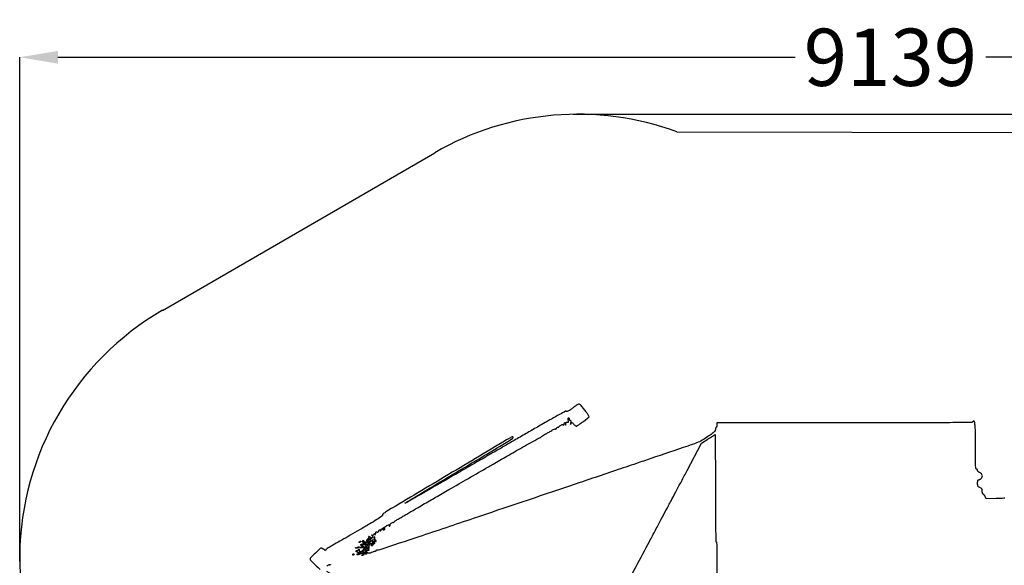
# Model space of a CAD drawing. Extents: x -3825 to 6501, y -2234 to 3064.
# Drawn here: x -3825 to 1338, y 206 to 3064 of the extents above; entities that cross this region are included whole.
import ezdxf

# ---------------------------------------------------------------- set-up
doc = ezdxf.new("R2010")
doc.units = 0
doc.header["$MEASUREMENT"] = 0
doc.dimstyles.get("Standard").update_dxf_attribs({"dimtxt": 0.18, "dimasz": 0.18, "dimexe": 0.18, "dimexo": 0.0625, "dimgap": 0.09, "dimtad": 0, "dimtih": 1, "dimtoh": 1, "dimdec": 4, "dimzin": 0, "dimdsep": 46, "dimtxsty": 'Standard', "dimcen": 0.09, "dimadec": 0, "dimazin": 0, "dimtfac": 1, "dimtdec": 4, "dimtofl": 0, "dimtmove": 0, "dimatfit": 3, "dimfxl": 1, "dimtolj": 1, "dimtzin": 0, "dimarcsym": 0})

# ---------------------------------------------------------------- blocks, each defined once
blk = doc.blocks.new('*D3')
at = {"color": 0, "linetype": 'Continuous', "lineweight": -2, "transparency": 16777216}
for p, q in [((-3824.4, 225), (-3824.4, 2867.3)), ((-3624.4, 2867.1), (240.9, 2867.1)), ((5139.4, 2867.1), (1241.1, 2867.1)), ((5339.4, 587.5), (5339.4, 2867.3))]:
    blk.add_line(p, q, dxfattribs=at)
at = {"color": 0, "linetype": 'Continuous', "transparency": 16777216}
for points in [[(-3624.4, 2900.5), (-3624.4, 2833.8), (-3824.4, 2867.1)], [(5139.4, 2900.5), (5139.4, 2833.8), (5339.4, 2867.1)]]:
    blk.add_solid(points, dxfattribs=at)
at = {"layer": 'Defpoints', "color": 0, "linetype": 'Continuous', "transparency": 16777216}
for p in [(-3824.4, 2867.1), (5339.4, 587.5), (-3824.4, 224.9)]:
    blk.add_point(p, dxfattribs=at)
at = {"color": 0, "linetype": 'Continuous', "transparency": 16777216, "insert": (741, 2867.1), "char_height": 300, "attachment_point": 5}
blk.add_mtext('\\A1;9139', dxfattribs=at)
blk = doc.blocks.new('*D4')
at = {"color": 0, "linetype": 'Continuous', "lineweight": -2, "transparency": 16777216}
for p, q in [((-921.8, 2568.7), (6046.6, 2568.7)), ((6046.4, 2368.7), (6046.4, 317.6)), ((6046.4, -2033.7), (6046.4, 17.4)), ((2696.6, -2233.7), (6046.6, -2233.7))]:
    blk.add_line(p, q, dxfattribs=at)
at = {"color": 0, "linetype": 'Continuous', "transparency": 16777216}
for points in [[(6013.1, 2368.7), (6079.7, 2368.7), (6046.4, 2568.7)], [(6013.1, -2033.7), (6079.7, -2033.7), (6046.4, -2233.7)]]:
    blk.add_solid(points, dxfattribs=at)
at = {"layer": 'Defpoints', "color": 0, "linetype": 'Continuous', "transparency": 16777216}
for p in [(-921.9, 2568.7), (2696.5, -2233.7), (6046.4, -2233.7)]:
    blk.add_point(p, dxfattribs=at)
at = {"color": 0, "linetype": 'Continuous', "transparency": 16777216, "insert": (6046.4, 167.5), "char_height": 300, "attachment_point": 5}
blk.add_mtext('\\A1;4781', dxfattribs=at)

msp = doc.modelspace()

# ---------------------------------------------------------------- linework, layer by layer
at = {"linetype": 'Continuous'}
for p, q in [((-378.4, 2476.3), (2718.3, 2471.9)), ((-3075.8, 1541.4), (-1648.5, 2367.2))]:
    msp.add_line(p, q, dxfattribs=at)
for points in [[(1340.9, 557.3, -0.035762), (1329.2, 556.1, -0.002327), (1295.1, 555.3), (1242.4, 554.3), (1239, 563.2, 0.039011), (1237.2, 567, 0.026882), (1234.6, 571, 0.027191), (1231.7, 574.6, 0.048771), (1228.9, 577.2, -0.084621), (1226, 580.1, -0.058838), (1223.9, 584.3, -0.051511), (1222.6, 589.3, -0.037975), (1222.2, 595.1, 0.034521), (1221.7, 602.2, 0.111651), (1220, 606.7, 0.110425), (1216.6, 610, 0.033377), (1210.2, 613.3, -0.035346), (1203.2, 617, -0.134636), (1200, 620.5, -0.103636), (1198.5, 625.8, -0.016614), (1198.1, 636.4, -0.012943), (1198.4, 646, -0.078621), (1199.4, 650.9, -0.17428), (1201.5, 653.3, -0.129466), (1205, 654.2, 0.083408), (1208, 654.8, 0.040895), (1211.7, 656.4, 0.039082), (1215.3, 658.7, 0.04569), (1218.3, 661.5, 0.119578), (1222.6, 669.4, 0.139791), (1222.5, 677.9, 0.128376), (1217.8, 685.6, 0.093101), (1209.3, 691.2, -0.042271), (1204.7, 693.5, -0.06064), (1201.2, 696.4, -0.072879), (1198.9, 699.6, -0.119528), (1198.1, 702.7, 0.078348), (1197.7, 705.4, 0.090504), (1196.5, 707.6, 0.100781), (1194.7, 709.1, 0.124448), (1192.6, 709.7, -0.394482), (1188.7, 713.3, -0.008463), (1187.2, 741.9, -0.009195), (1186.5, 787.1, -0.001573), (1187, 873.1, 0.008652), (1186.7, 910.1, 0.020261), (1184.9, 937.6, 0.018774), (1182.1, 957.3, 0.361958), (1177.7, 961, 0.088805), (1175.7, 960.6, 0.069752), (1173.8, 959.6, 0.069283), (1172.3, 958.1, 0.085077), (1171.4, 956.4, -0.320679), (1167.6, 953.6, -0.000217), (1035, 952.7, -0.001454), (847.1, 951.9, -0.000267), (500.3, 951.7), (-169.2, 951.7), (-169.2, 939.7, -0.029145), (-169.5, 935.1, -0.04552), (-170.3, 931.2, -0.057263), (-171.5, 928.5, -0.266959), (-172.9, 927.7, 0.240642), (-174.4, 927, 0.068264), (-175.6, 924.7, 0.052529), (-176.4, 921.4, 0.034566), (-176.7, 917.6, -0.131134), (-178.5, 911, -0.070399), (-183.7, 904.3, -0.033146), (-194.2, 895.6, -0.005386), (-215.8, 880.2, -0.022651), (-247, 860.5, -0.03757), (-275.1, 847.1, -0.010248), (-321.6, 830.3, -0.000315), (-514.8, 765, 0.000014), (-591.3, 739.1, 0.000005), (-701, 702.1, 0.000005), (-821.7, 661.3, 0.000006), (-936.1, 622.7, -0.000154), (-1446.1, 450.6, -0.000767), (-1732.5, 354.6, -0.000167), (-1935.9, 286.9, -0.080501), (-1949.4, 284.7, 0.041512), (-1952.7, 284.4, 0.061029), (-1955.4, 283.6, 0.080216), (-1957.3, 282.4, 0.213364), (-1957.9, 281, -0.075745), (-1958.1, 279.6, -0.106834), (-1958.8, 278.5, -0.127225), (-1959.7, 277.9, -0.137123), (-1960.7, 277.9, 0.10598), (-1963.4, 277.9, 0.022409), (-1967.8, 276.7, 0.01452), (-1974.6, 274.3, 0.003347), (-1985.9, 270, -0.075713), (-1989.8, 269.1, -0.044624), (-1994.7, 269.2, -0.040072), (-2000, 270.2, -0.033012), (-2005.6, 272.1, 0.011373), (-2011.5, 274.4, 0.075803), (-2014.7, 275.1, 0.305788), (-2015.9, 274.3, 0.198933), (-2016, 272.6, 0.083299), (-2015, 270.9, 0.082376), (-2013.6, 269.7, 0.086766), (-2011.9, 269, 0.107983), (-2010.1, 269, -0.097501), (-2008.6, 269, -0.120804), (-2007.2, 268.4, -0.124218), (-2006.3, 267.3, -0.10677), (-2006, 265.8, -0.168247), (-2006.5, 264.4, -0.150596), (-2007.7, 263.6, -0.107411), (-2009.6, 263.4, -0.061217), (-2011.8, 263.9, 0.008099), (-2014.2, 264.8, 0.009838), (-2016.4, 265.5, 0.008575), (-2018.3, 266.1, 0.065182), (-2019.2, 266.2, -0.281131), (-2019.8, 266.6, -0.050709), (-2020.3, 267.8, -0.041645), (-2020.7, 269.6, -0.026361), (-2020.8, 271.7, 0.064853), (-2021, 273.9, 0.082425), (-2021.9, 275.7, 0.098894), (-2023.1, 276.9, 0.148195), (-2024.5, 277.3, -0.105053), (-2025.9, 277.6, -0.099167), (-2027.1, 278.4, -0.09642), (-2027.9, 279.7, -0.093332), (-2028.2, 281.2, -0.135202), (-2027.8, 282.5, -0.190665), (-2026.9, 283.2, -0.141514), (-2025.5, 283.2, -0.067825), (-2023.8, 282.4, 0.053138), (-2022.1, 281.6, 0.319238), (-2021.2, 281.9, 0.230363), (-2020.9, 283, 0.034195), (-2021.6, 285.2, -0.130808), (-2021.9, 287.9, -0.048398), (-2020.9, 291.7, -0.043818), (-2019, 295.8, -0.040105), (-2016.4, 299.7, -0.008345), (-2013.7, 302.9, -0.040115), (-2012, 304.5, -0.595884), (-2011.6, 304.4, -0.15142), (-2011.8, 303.5, 0.023464), (-2012.8, 301.3, 0.238145), (-2012.7, 300.3, 0.372323), (-2012, 300, 0.038848), (-2010.2, 301, -0.109751), (-2008.5, 301.6, -0.286623), (-2007.3, 301, -0.148529), (-2006.8, 299.2, -0.033062), (-2007.1, 296.1, -0.039167), (-2008.6, 289.9, -0.119997), (-2010.8, 286.2, -0.505382), (-2012.5, 286.4, -0.121614), (-2013.4, 289.8, 0.061043), (-2013.7, 292.1, 0.135947), (-2014.5, 293.6, 0.196017), (-2015.8, 294.2, 0.142395), (-2017.3, 293.8, 0.36198), (-2018.4, 290.4, 0.072854), (-2015.1, 284.5, 0.062783), (-2009.6, 279, 0.169358), (-2004.5, 277.3, 0.157016), (-2003.5, 277.7, 0.343652), (-2003.3, 278.4, 0.121125), (-2004.1, 279.6, 0.031188), (-2006, 281, -0.056952), (-2008.1, 282.7, -0.465618), (-2008, 283.8, -0.134757), (-2006, 284.5, -0.01113), (-2000.4, 284.7, 0.003269), (-1992.9, 284.9, 0.266393), (-1991.9, 285.5, 0.406215), (-1992.1, 286.4, 0.005), (-1997.8, 289.6, -0.031529), (-2000.8, 291.6, -0.055909), (-2003.1, 293.6, -0.084533), (-2004.1, 295.4, -0.299117), (-2003.9, 296.6, 0.229682), (-2003.4, 298.1, 0.050689), (-2004, 300.8, 0.042959), (-2005.4, 304, 0.029767), (-2007.5, 307.4, 0.016235), (-2009.7, 310.5, 0.040494), (-2011.6, 312.5, 0.109469), (-2012.8, 313.2, 0.504078), (-2013.4, 312.8, -0.296076), (-2013.9, 312, -0.171644), (-2015, 311.9, -0.076332), (-2016.8, 312.7, -0.031867), (-2018.9, 314.2, -0.040551), (-2021, 316.3, -0.039214), (-2022.8, 318.7, -0.041902), (-2024, 321.1, -0.101659), (-2024.4, 323, -0.104058), (-2024.1, 324.2, -0.369975), (-2023.5, 324.5, -0.153319), (-2022.4, 323.9, -0.030683), (-2021.1, 322.1, 0.078477), (-2019.6, 320.3, 0.089711), (-2017.6, 319.2, 0.099558), (-2015.6, 318.9, 0.123544), (-2013.8, 319.5, -0.072223), (-2012.2, 320.2, -0.148061), (-2010.9, 320.2, -0.188844), (-2010, 319.4, -0.126017), (-2009.7, 318.2, 0.120594), (-2009.3, 316.7, 0.125478), (-2008.4, 315.7, 0.113491), (-2006.9, 315.1, 0.086224), (-2005.2, 315.2, -0.096078), (-2003.5, 315.2, -0.114054), (-2002, 314.5, -0.117915), (-2001, 313.3, -0.107819), (-2000.6, 311.8, 0.048034), (-2000.4, 309.9, 0.035942), (-1999.7, 308, 0.036748), (-1998.9, 306.2, 0.066054), (-1997.9, 304.9, -0.119448), (-1997.1, 303.6, -0.060404), (-1996.7, 301.6, -0.054833), (-1996.8, 299.4, -0.05401), (-1997.4, 297.2, 0.063852), (-1997.9, 295.3, 0.110805), (-1997.7, 293.6, 0.151617), (-1996.9, 292.5, 0.161082), (-1995.6, 292.1, 0.181315), (-1994.3, 292.6, 0.11224), (-1993.2, 294, 0.083823), (-1992.7, 296.1, 0.055661), (-1992.8, 298.5, -0.09243), (-1992.6, 306, -0.068659), (-1989.7, 313.7, -0.0821), (-1985.5, 319.2, -0.286835), (-1981.3, 320, 0.067178), (-1979.4, 319.6, 0.114857), (-1977.9, 319.8, 0.152376), (-1976.8, 320.6, 0.152827), (-1976.4, 321.9, -0.193), (-1975.9, 323.2, -0.207319), (-1974.6, 323.7, -0.094136), (-1972.5, 323.3, -0.026617), (-1969.4, 321.8, 0.021346), (-1965.8, 320.1, 0.165907), (-1963.9, 319.9, 0.3108), (-1963.1, 320.9, 0.064985), (-1963.1, 323.4, 0.057648), (-1964.3, 328, 0.101268), (-1966.4, 331.3, 0.385093), (-1968.1, 331.3, 0.226632), (-1969, 329.4, -0.084536), (-1969.3, 327.9, -0.163319), (-1970.1, 326.9, -0.180861), (-1971.2, 326.6, -0.106339), (-1972.6, 327.1, -0.14084), (-1973.7, 328.4, -0.075284), (-1974.4, 330.5, -0.065176), (-1974.5, 333, -0.057036), (-1973.9, 335.6, 0.005193), (-1972.6, 339.5, 0.461144), (-1972.9, 340, 0.254281), (-1973.6, 339.7, 0.003262), (-1976.8, 336.1, -0.105131), (-1986.2, 329, -0.050246), (-2000.4, 324, -0.0574), (-2013.1, 322.5, -0.416255), (-2017.1, 326.4, -0.26781), (-2016.4, 327.6, -0.084901), (-2014.3, 328.3, -0.058678), (-2011.4, 328.5, -0.034956), (-2007.8, 328.1, 0.011208), (-2002.6, 327.2, 0.204111), (-2001.1, 327.7, 0.392183), (-2000.9, 328.8, 0.026805), (-2003.1, 331.8, -0.073333), (-2004.9, 334.9, -0.179312), (-2005.1, 337.5, -0.120241), (-2003.4, 340.3, -0.025426), (-1999.1, 344.1, 0.038964), (-1995.8, 347.3, 0.070493), (-1993.7, 350.4, 0.095597), (-1992.9, 353.3, 0.154434), (-1993.5, 355.7, -0.01256), (-1994.9, 358.2, -0.550872), (-1994.6, 358.6, -0.178738), (-1993.7, 358.3, -0.005159), (-1990.6, 355.8, 0.021411), (-1988.4, 354.2, 0.030428), (-1986.2, 352.9, 0.030748), (-1984.4, 352.1, 0.221426), (-1983.4, 352.1, -0.763885), (-1983.3, 352.1, -0.062576), (-1983.7, 351.6, -0.014968), (-1984.8, 350.5, -0.005356), (-1986.5, 349, 0.045025), (-1988.1, 347.3, 0.067461), (-1989.1, 345.5, 0.090829), (-1989.5, 344, 0.208414), (-1989, 342.9, -0.290875), (-1988.9, 342.2, -0.226366), (-1989.5, 341.6, -0.078007), (-1991, 341.3, -0.027414), (-1993.3, 341.4, 0.077946), (-1995.9, 341.2, 0.072643), (-1998.3, 340.3, 0.076335), (-2000.3, 338.7, 0.104115), (-2001.4, 336.8, 0.041566), (-2002, 334.7, 0.282224), (-2001.6, 333.7, 0.266485), (-2000.5, 333.6, 0.038419), (-1998.5, 334.6, -0.019804), (-1996.4, 335.8, -0.325785), (-1995.6, 335.7, -0.325785), (-1995.5, 334.9, -0.019804), (-1996.7, 332.8, 0.039247), (-1997.7, 330.8, 0.250224), (-1997.6, 329.7, 0.28704), (-1996.7, 329.2, 0.047625), (-1994.6, 329.7, 0.102212), (-1992.3, 331.1, 0.028142), (-1989.3, 334.1, 0.027196), (-1986.2, 337.9, 0.025425), (-1983.5, 342.2, -0.036897), (-1980.8, 346.3, -0.047957), (-1977.7, 349.5, -0.056366), (-1974.7, 351.5, -0.183153), (-1972.3, 351.8, 0.22117), (-1971, 352.1, 0.324092), (-1970.7, 353.2, 0.082199), (-1971.9, 355.5, 0.01896), (-1974.7, 358.9, -0.013852), (-1977.2, 362, -0.061756), (-1978.4, 364, -0.472084), (-1978.1, 364.5, -0.191109), (-1977.1, 364.4, 0.126534), (-1974.7, 363.7, 0.098209), (-1972, 364.2, 0.07965), (-1969.3, 365.8, 0.051158), (-1966.7, 368.4, -0.009951), (-1964.6, 370.8, -0.061522), (-1963.4, 371.8, -0.651612), (-1963.1, 371.7, -0.082966), (-1963.4, 370.6, 0.069497), (-1964, 368.8, 0.130653), (-1963.9, 367.3, 0.172336), (-1963.2, 366.3, 0.140875), (-1961.9, 366, 0.190983), (-1960.4, 366.6, 0.088238), (-1959.1, 368.3, 0.068059), (-1958.2, 370.8, 0.048061), (-1957.9, 373.8, -0.048003), (-1957.6, 377.5, -0.171048), (-1956.4, 379.5, -0.184254), (-1954.3, 380.3, -0.05712), (-1950.9, 379.8, 0.068696), (-1947.6, 379.4, 0.126459), (-1945.1, 380.1, 0.127941), (-1943.2, 381.9, 0.07119), (-1942, 384.9, -0.053908), (-1941, 387.5, -0.061754), (-1939.4, 389.8, -0.07137), (-1937.7, 391.3, -0.142935), (-1935.9, 391.8, -0.118121), (-1934.5, 391.5, -0.186375), (-1933.7, 390.6, -0.153999), (-1933.6, 389.2, -0.076607), (-1934.3, 387.6, 0.028948), (-1935.2, 385.9, 0.323892), (-1935.1, 385.2, 0.309012), (-1934.3, 385, 0.02762), (-1932.6, 386, 0.062229), (-1931.1, 387.2, 0.080512), (-1930, 388.7, 0.097966), (-1929.6, 390.2, 0.153752), (-1930, 391.4, -0.408252), (-1929.3, 394.5, -0.005811), (-1911.6, 405.6, -0.009606), (-1894.3, 415.9, -0.128781), (-1887.2, 417.7, -0.150045), (-1886, 417.4, -0.191607), (-1885.4, 416.5, -0.13176), (-1885.5, 415.1, -0.06192), (-1886.2, 413.4, 0.028948), (-1887.1, 411.7, 0.323892), (-1887, 411, 0.309012), (-1886.3, 410.9, 0.02762), (-1884.5, 411.9, 0.072006), (-1883, 413.1, 0.087062), (-1882.1, 414.7, 0.100418), (-1881.8, 416.3, 0.134698), (-1882.2, 417.7, -0.335536), (-1881.8, 421.3, -0.049956), (-1876.1, 426.5, -0.048379), (-1869.2, 430.5, -0.252678), (-1864.9, 430.3, 0.094897), (-1863.8, 429.8, 0.173), (-1862.8, 430, 0.17266), (-1862.1, 430.8, 0.094479), (-1861.9, 432, -0.224532), (-1860.9, 434, -0.013363), (-1855.6, 438.1, -0.018008), (-1848.7, 442.8, -0.012147), (-1840.6, 447.6, 0.00241), (-1829.1, 454.2, 0.000597), (-1810.4, 465, 0.000611), (-1789, 477.4, 0.000612), (-1767.6, 489.9, -0.000735), (-1742.7, 504.5, -0.000329), (-1709.9, 523.6, -0.000325), (-1675.2, 543.7, -0.000442), (-1643.8, 561.8, 0.00006), (-1573.7, 602.2, 0.00002), (-1471.9, 661, 0.000009), (-1367.3, 721.2, 0.000312), (-1342.6, 735.5, -0.001422), (-1270.4, 777, -0.000973), (-1188.1, 823.8, -0.000081), (-1102.7, 872.1, -0.086878), (-1098.8, 873.5, 0.034344), (-1097.2, 873.9, 0.027987), (-1095.6, 874.5, 0.028836), (-1094.1, 875.2, 0.063316), (-1093.2, 876, -0.042592), (-1088.7, 879.7, -0.005884), (-1078.7, 886.6, -0.002642), (-1067.9, 893.8, -0.146287), (-1065.7, 894.5, 0.127606), (-1064.3, 894.8, 0.001956), (-1057.2, 898.8, 0.0051), (-1049, 903.5, 0.003335), (-1039.6, 909.2, -0.012736), (-1030.4, 914.5, -0.023869), (-1022.6, 918.3, -0.025332), (-1016.8, 920.4, -0.505557), (-1015.5, 919.5, 0.307585), (-1015, 918.6, 0.243964), (-1013.8, 918.7, 0.071482), (-1012, 920.4, 0.023597), (-1009.8, 923.3, -0.03802), (-1007.3, 926.3, -0.055219), (-1004.6, 928.5, -0.070669), (-1002.3, 929.6, -0.217979), (-1000.5, 929.4, 0.06784), (-999.2, 928.8, 0.141537), (-998.1, 928.8, 0.19066), (-997.3, 929.4, 0.135168), (-997.1, 930.4, -0.18812), (-996.5, 932, -0.026332), (-993.9, 934.5, -0.02708), (-990.4, 937.2, -0.019964), (-986.3, 939.9, -0.018108), (-980.9, 942.8, -0.081762), (-977.4, 943.9, -0.1725), (-975.2, 943.4, -0.159111), (-973.6, 941.6, 0.202437), (-972.6, 940.6, 0.296286), (-971.4, 940.8, 0.099355), (-970.1, 942.7, 0.026938), (-968.9, 946.2), (-966.1, 955.4), (-963.5, 946.2, 0.001543), (-961.6, 939.6, 0.441793), (-961.1, 939.4, 0.297237), (-960.8, 939.9, 0.001204), (-960.5, 947.4, -0.025841), (-960, 952.8, -0.149623), (-958.8, 955.3, -0.225084), (-956.7, 956.2, -0.065032), (-953.1, 955.6, 0.065787), (-949.4, 954.9, 0.305136), (-947.6, 956, 0.130227), (-947.1, 959, 0.011668), (-947.9, 966.8, -0.015367), (-948.6, 972.9, -0.069906), (-948.3, 976.5, -0.226961), (-947.3, 977.9, -0.262003), (-945.6, 977.8, -0.082825), (-944.2, 976.6, -0.092584), (-943.4, 975, -0.100606), (-943.2, 973.3, -0.118017), (-943.7, 971.8, 0.165929), (-944, 970.3, 0.121199), (-943.4, 968.7, 0.092838), (-942, 967.2, 0.061955), (-939.8, 966, -0.107233), (-937.2, 964.3, -0.125869), (-935.6, 961.7, -0.084818), (-935.2, 957.8, -0.028334), (-935.9, 952.2, 0.002303), (-937.2, 945, 0.179664), (-936.9, 943.9, 0.579386), (-936.4, 943.9, 0.005095), (-933.8, 948.7, -0.025762), (-930.9, 953.6, -0.308707), (-929, 954.4, -0.160591), (-926.7, 953.1, -0.007119), (-920.5, 945.9, 0.027103), (-916.6, 941.8, 0.03104), (-912.5, 938.3, 0.032573), (-908.6, 935.8, 0.127823), (-905.9, 935.1, 0.140138), (-902.5, 936.1, 0.007425), (-892.9, 942.3, 0.011201), (-881.6, 950.2, 0.007884), (-869.2, 959.6), (-837.9, 984), (-844.2, 993.7, 0.015783), (-853.5, 1007.3, 0.006328), (-867.2, 1025.3, 0.004454), (-880.9, 1042.6, 0.049655), (-887.1, 1048.9, 0.215657), (-891.3, 1050.1, 0.078347), (-897.3, 1048.1, 0.036068), (-906.5, 1042.6, 0.006523), (-922.7, 1030.8, -0.00835), (-937, 1020.6, -0.027149), (-946.9, 1014.5, -0.038504), (-953.9, 1011.3, -0.261678), (-957.5, 1012, 0.298284), (-962.1, 1012.4, 0.002834), (-993.9, 995.7, 0.006346), (-1036.9, 972, 0.001855), (-1102.4, 934.4, -0.000057), (-1161.9, 900.1, -0.000049), (-1224.4, 864, -0.000049), (-1281.1, 831.2, -0.000143), (-1320.4, 808.6, 0.000154), (-1354.2, 789.1, 0.000114), (-1391.5, 767.6, 0.000115), (-1426.8, 747.2, 0.00026), (-1453.5, 731.7, -0.00039), (-1536.7, 683.5, -0.000156), (-1650.8, 617.7, -0.000059), (-1768.1, 550.1, -0.00284), (-1791.6, 536.7, -0.007104), (-1797.8, 533.4, -0.018937), (-1802.3, 531.2, -0.064856), (-1804.3, 530.6, -0.720211), (-1804.6, 531.1, -0.062024), (-1801.3, 533.7, -0.000241), (-1761.3, 558, -0.001235), (-1715.7, 585.4, -0.000776), (-1662.3, 617.3, 0.000229), (-1415.6, 764.1, 0.002078), (-1308.3, 828.7, 0.000777), (-1240.2, 870.2, 0.261203), (-1237.3, 875.4, 0.107093), (-1237.7, 877.3, 0.168297), (-1238.8, 878.5, 0.142226), (-1240.7, 878.8, 0.069713), (-1243, 878.3, 0.042606), (-1251.3, 874.2, 0.000013), (-1576.5, 680.7, 0.000032), (-1896.1, 490.5, 0.016947), (-1915.4, 478.1, 0.051112), (-1918.2, 475.7, 0.045721), (-1920.6, 472.7, 0.048452), (-1922.2, 469.6, 0.095058), (-1922.8, 466.8, -0.252084), (-1925.2, 462.4, -0.003508), (-1952, 445.2, -0.007108), (-1988.6, 422.9, -0.002339), (-2042.9, 391.1, -0.000518), (-2091, 363.3, -0.000628), (-2136.2, 337.3, -0.00053), (-2174.2, 315.6, -0.004352), (-2191.6, 305.9, 0.013155), (-2202.6, 299.5, 0.019315), (-2211.8, 293.3, 0.015091), (-2218.9, 287.7, 0.220978), (-2220.3, 285, -0.167294), (-2220.9, 283.2, -0.311943), (-2222.3, 282.8, -0.094575), (-2224.8, 284.1, -0.016353), (-2228.9, 287.7, 0.028452), (-2232.6, 290.8, 0.02947), (-2236.5, 293.4, 0.030833), (-2240.2, 295.2, 0.100151), (-2242.8, 295.8, 0.190883), (-2249.5, 293.1, 0.004468), (-2274.4, 269.3, 0.004367), (-2299, 244.9, 0.197769), (-2301.6, 238.5, 0.197338), (-2299.1, 232.2, 0.004081), (-2274.5, 207.8, 0.004156), (-2249.6, 183.8, 0.191933)], [(-824.4, -238.3, -0.00002), (-734.6, -69.1, -0.000034), (-660, 71.4, -0.000039), (-591.8, 199.8, -0.000036), (-522.1, 330.9, 0.000032), (-490.4, 390.5, 0.000037), (-460.3, 447.3, 0.000033), (-434.7, 495.4, 0.000218), (-421.9, 519.6, -0.000152), (-409.2, 543.5, -0.000024), (-384.4, 590.3, -0.000027), (-355.1, 645.3, -0.000024), (-324.6, 702.9), (-248.9, 845.3), (-216, 867.1, -0.001719), (-203.1, 875.6, -0.002535), (-191.7, 882.9, -0.001162), (-182, 889, -0.048432), (-179.8, 890.1, -0.523171), (-178.5, 889.3, -0.000141), (-177.6, 808.9, -0.001795), (-176.9, 718.5, -0.001048), (-176.6, 610.2, 0.000957), (-176.4, 494.2, 0.002103), (-175.7, 405.4, 0.000211), (-174.8, 330.6, 0.410386), (-173.2, 329, -0.409682), (-170.3, 326.2, -0.000886), (-169.3, 257.9, -0.002292), (-168.5, 149.2, -0.000229), (-167.9, -110.8)], [(-2215.1, 175.2, 0.00009), (-2166.2, 146.7, 0.000739)], [(-2214.4, 201.6, -0.020713), (-2207.7, 206.4, -0.019406), (-2201.8, 209.8, -0.129443), (-2198.6, 210.6, -0.036955), (-2195.7, 210.4, -0.429011), (-2195.1, 209.5, -0.167532), (-2195.9, 208.1, -0.010376), (-2199.8, 205.1, -0.012537)]]:
    msp.add_lwpolyline(points, format="xyb")
for points in [[(-1917.3, 395.5, 0.011213), (-1920.4, 393.5, 0.309569), (-1920.7, 392.6, 0.327416), (-1920, 392, 0.011938), (-1916.4, 391.9, 0.055234), (-1913.9, 392.2, 0.075283), (-1911.8, 392.9, 0.095191), (-1910.4, 394.1, 0.17131), (-1909.9, 395.5, 0.042895), (-1910.1, 398.2, 0.364836), (-1911, 398.9, 0.137048), (-1912.6, 398.5, 0.007234)], [(-2037.4, 329, -0.075854), (-2038.6, 327.6, -0.054031), (-2040.3, 326.4, -0.053889), (-2042.2, 325.6, -0.074131), (-2044.1, 325.4, -0.102799), (-2045.4, 325.7, -0.37991), (-2045.8, 326.4, -0.147021), (-2045, 327.5, -0.027275), (-2042.9, 329, -0.008108), (-2038.2, 332, -0.136158), (-2036.4, 332.5, -0.541951), (-2036, 331.7, -0.034464)], [(-2024.5, 312.4, -0.247326), (-2024.7, 311.9, -0.019892), (-2026.1, 311, -0.023203), (-2027.9, 310.1, -0.015549), (-2030, 309.2, -0.074756), (-2032.3, 308.7, -0.14841), (-2034, 309.1, -0.165571), (-2035.2, 310.4, -0.098585), (-2035.5, 312.4, -0.098585), (-2035.2, 314.4, -0.165571), (-2034, 315.7, -0.14841), (-2032.3, 316.1, -0.074756), (-2030, 315.6, -0.015549), (-2027.9, 314.7, -0.023203), (-2026.1, 313.8, -0.019892), (-2024.7, 312.9, -0.247326)], [(-2020.8, 332.7, -0.105053), (-2021.1, 331.3, -0.099167), (-2021.9, 330.1, -0.09642), (-2023.2, 329.3, -0.093332), (-2024.7, 329, -0.108972), (-2026, 329.3, -0.182303), (-2026.8, 330.1, -0.161196), (-2026.9, 331.3, -0.082592), (-2026.3, 332.7, -0.029505), (-2025.3, 334.1, -0.035638), (-2024.2, 335.3, -0.038439), (-2023.2, 336.2, -0.151918), (-2022.4, 336.4, -0.210953), (-2021.8, 336.1, -0.081139), (-2021.2, 335.3, -0.061769), (-2020.9, 334.1, -0.042167)], [(-1989.9, 319.8, -0.072515), (-1990.9, 317.9, -0.102314), (-1992.4, 316.6, -0.124025), (-1994.1, 316.1, -0.142705), (-1995.7, 316.6, -0.120839), (-1996.8, 317.7, -0.195339), (-1997, 319.1, -0.139231), (-1996.2, 320.6, -0.054355), (-1994.4, 322, -0.005993), (-1989.8, 324.9, -0.255418), (-1988.7, 324.9, -0.376273), (-1988.3, 324.1, -0.009546)], [(-1974.6, 314.2, -0.105964), (-1975.8, 312.9, -0.09932), (-1977.4, 312.3, -0.096172), (-1979.2, 312.2, -0.092519), (-1980.9, 312.9, 0.03679), (-1982.5, 313.7, 0.366819), (-1983.1, 313.5, 0.260828), (-1983.2, 312.7, 0.025996), (-1982.2, 310.9, 0.071163), (-1980.6, 309, 0.181496), (-1978.9, 308.4, 0.140543), (-1976.9, 308.9, 0.03729), (-1974.2, 310.8, 0.021402), (-1971, 313.8, 0.081669), (-1969.3, 316, 0.276163), (-1969.4, 317.3, 0.244592), (-1970.7, 317.9, 0.153278), (-1971.4, 317.7, 0.037947), (-1972.5, 316.8, 0.035264), (-1973.6, 315.6, 0.029041)], [(-1966.3, 347.7, 0.089562), (-1966.6, 344.3, 0.066847), (-1965.7, 340.7, 0.06163), (-1963.8, 337.2, 0.055185), (-1961.1, 334.1, 0.003834), (-1956.6, 330, 0.170634), (-1955.4, 329.6, 0.525183), (-1955, 330.1, 0.011762), (-1956.3, 333.8, 0.038396), (-1957.5, 336.2, 0.046997), (-1958.9, 338.3, 0.053968), (-1960.4, 339.7, 0.16327), (-1961.7, 340.1, -0.270341), (-1962.7, 340.7, -0.094621), (-1963.2, 342.3, -0.062468), (-1963.2, 344.7, -0.035903), (-1962.7, 347.5, 0.022147), (-1962.1, 350.3, 0.038944), (-1961.9, 352.7, 0.050358), (-1962, 354.4, 0.359666), (-1962.6, 354.9, 0.242789), (-1963.5, 354.5, 0.034886), (-1964.5, 352.8, 0.033123), (-1965.5, 350.5, 0.022595)], [(-2072.5, 262.5, -0.105053), (-2072.8, 261.1, -0.099167), (-2073.7, 259.9, -0.09642), (-2074.9, 259.1, -0.093332), (-2076.4, 258.8, -0.108972), (-2077.7, 259.1, -0.182303), (-2078.5, 259.9, -0.161196), (-2078.6, 261.1, -0.082592), (-2078, 262.5, -0.029505), (-2077.1, 263.9, -0.035638), (-2076, 265.1, -0.038439), (-2074.9, 266, -0.151918), (-2074.1, 266.2, -0.210953), (-2073.5, 265.9, -0.081139), (-2073, 265.1, -0.061769), (-2072.6, 263.9, -0.042167)], [(-2043.2, 301.8, -0.053277), (-2049, 297.7, -0.060791), (-2055.3, 295.2, -0.075469), (-2060.7, 294.6, -0.249736), (-2063.6, 296.3, -0.031491), (-2064.4, 297.9, -0.208599), (-2064.4, 298.7, -0.38811), (-2063.9, 299, -0.062222), (-2062.7, 298.4, 0.114877), (-2061, 297.8, 0.0582), (-2058.7, 297.9, 0.053265), (-2056.2, 298.5, 0.053733), (-2053.9, 299.6, -0.04676), (-2049.8, 301.7, -0.044045), (-2045.4, 303, -0.150509), (-2043.4, 302.8, -0.554884)], [(-2044.4, 281, -0.030627), (-2045.1, 273.9, -0.16632), (-2046.9, 270.5, -0.36789), (-2049.3, 270.4, -0.090422), (-2052.2, 273.6, 0.073577), (-2053.3, 274.9, 0.087971), (-2054.7, 275.8, 0.100584), (-2056.1, 276, 0.132021), (-2057.4, 275.7, -0.17558), (-2058.4, 275.4, -0.188785), (-2059.4, 276, -0.11717), (-2060, 277.3, -0.05411), (-2060.2, 279.1, -0.054857), (-2060, 281, -0.118646), (-2059.3, 282.3, -0.189317), (-2058.4, 282.8, -0.172784), (-2057.3, 282.6, 0.183694), (-2055.9, 282.3, 0.069295), (-2053.9, 282.9, 0.056657), (-2051.7, 284.3, 0.042867), (-2049.6, 286.3, -0.002579), (-2047.7, 288.4, -0.003993), (-2046.1, 290.2, -0.001307), (-2044.7, 291.8, -0.118799), (-2044.4, 291.9, -0.516957), (-2044.2, 291.8, -0.001351), (-2044.2, 288.8, -0.005592), (-2044.3, 285.2, -0.003284)], [(-2026.7, 268.7, -0.021913), (-2025.1, 267.4, -0.411011), (-2025.1, 266.8, -0.269687), (-2025.8, 266.6, -0.015445), (-2028.1, 267.1, 0.088056), (-2030.8, 267.4, 0.033205), (-2034.6, 266.8, 0.031634), (-2038.7, 265.6, 0.033382), (-2042.6, 263.9, -0.03716), (-2046.3, 262.3, -0.042145), (-2050.1, 261.3, -0.046639), (-2053.5, 261.1, -0.139121), (-2055.6, 261.8, -0.275112), (-2056.1, 262.8, -0.238108), (-2055.5, 263.9, -0.08199), (-2053.2, 264.9, -0.028196), (-2049.6, 265.5, 0.056095), (-2045.2, 266.5, 0.073649), (-2041.5, 268.4, 0.079013), (-2038.8, 271.2, 0.077873), (-2037, 274.7, -0.015579), (-2035.6, 278.6, -0.170504), (-2034.6, 279.8, -0.414783), (-2033.6, 279.5, -0.050508), (-2032.6, 277.3, 0.041729), (-2031.6, 274.9, 0.029016), (-2030.1, 272.5, 0.029377), (-2028.4, 270.3, 0.052201)], [(-2022.8, 302.1, -0.121189), (-2024.1, 300.2, -0.058648), (-2026.5, 298.6, -0.053113), (-2029.6, 297.3, -0.051753), (-2032.9, 296.8, -0.005767), (-2038.3, 296.4, -0.365133), (-2039, 297, -0.290217), (-2038.7, 297.9, -0.004503), (-2033.9, 301.5, -0.025596), (-2028, 305.5, -0.12202), (-2024.1, 306.6, -0.38044), (-2022.5, 305.3, -0.134281)], [(-2020.8, 261, -0.2252), (-2021.1, 260.4, -0.029412), (-2022.5, 259.4, -0.029555), (-2024.3, 258.3, -0.020646), (-2026.5, 257.4, -0.036408), (-2028.6, 256.7, -0.155351), (-2030, 256.9, -0.32948), (-2030.4, 257.6, -0.1144), (-2030, 258.8, -0.115814), (-2027.8, 261, -0.080554), (-2024.6, 262.4, -0.115534), (-2021.8, 262.4, -0.349578)]]:
    msp.add_lwpolyline(points, format="xyb", close=True)
for centre, start, end in [((-897.3, 1068.9), 69.7616, 120.0529), ((-2324.6, 243.1), 120.0529, 238.7015)]:
    msp.add_arc(centre, 1500, start, end, dxfattribs=at)

# ---------------------------------------------------------------- dimensions: what is measured, and where the dimension line sits
dim = msp.add_linear_dim(base=(-3824.4, 2867.1), p1=(5339.4, 587.5), p2=(-3824.4, 224.9), text='9139', dimstyle='Standard', override={"dimtxt": 300, "dimasz": 200, "dimdec": 0}, dxfattribs=at)
dim.commit()
dim.dimension.update_dxf_attribs({"geometry": '*D3', "text_midpoint": (741, 2867.1), "dimtype": 160})
dim = msp.add_linear_dim(base=(6046.4, -2233.7), p1=(-921.9, 2568.7), p2=(2696.5, -2233.7), angle=90, text='4781', dimstyle='Standard', override={"dimtxt": 300, "dimasz": 200, "dimdec": 0}, dxfattribs=at)
dim.commit()
dim.dimension.update_dxf_attribs({"geometry": '*D4', "text_midpoint": (6046.4, 167.5)})

doc.saveas('drawing.dxf')
